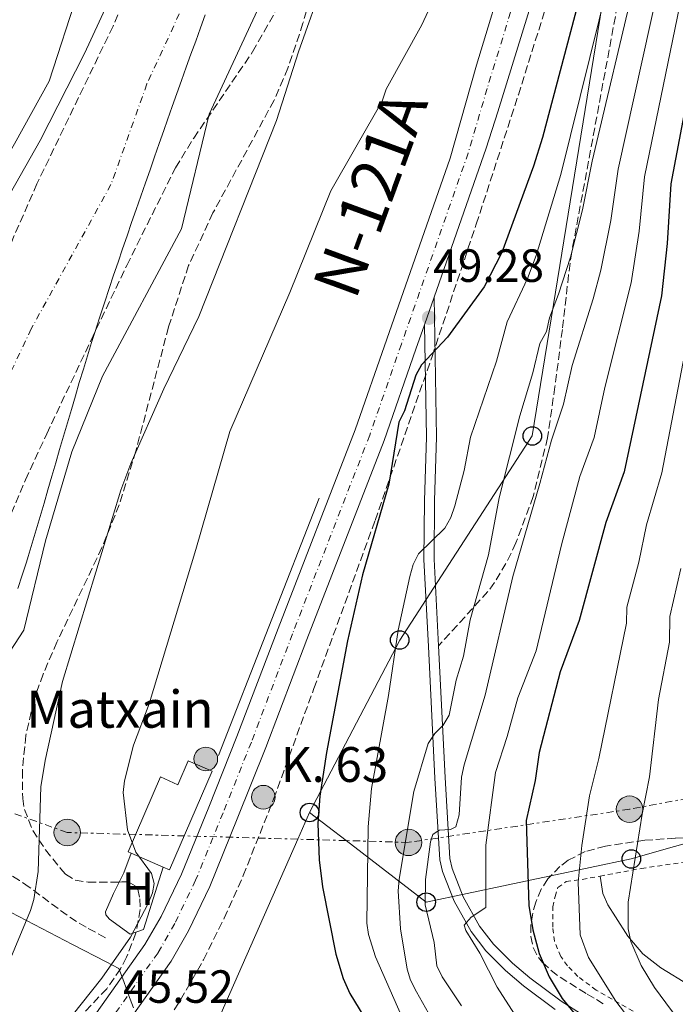
# Model space of a CAD drawing. Units: metres. Extents: x 606508 to 609926, y 4789417 to 4791785.
# Drawn here: x 607149 to 607291, y 4790204 to 4790416 of the extents above; entities that cross this region are included whole.
import ezdxf
from ezdxf.enums import TextEntityAlignment as Align

# ---------------------------------------------------------------- set-up
doc = ezdxf.new("R2010")
doc.units = ezdxf.units.M
doc.header["$MEASUREMENT"] = 0
for name, pattern in [('DGN Style 2', [1.7399219301090239, 1.043953158065414, -0.6959687720436097]), ('DGN Style 3', [2.435890702152634, 1.739921930109024, -0.6959687720436097]), ('DGN Style 4', [2.7856150101045474, 1.391937544087219, -0.6959687720436097, 0.001739921930109024, -0.6959687720436097]), ('DGN Style 7', [3.4798438602180486, 1.565929737098122, -0.6959687720436097, 0.5219765790327072, -0.6959687720436097])]:
    doc.linetypes.add(name, pattern=pattern)
for name, color, linetype, lineweight in [('Barranco lineal', 142, 'DGN Style 3', 13), ('Boca de túnel', 1, 'Continuous', 0), ('Borda', 1, 'Continuous', 13), ('Carretera', 9, 'Continuous', 0), ('Cauce permanente', 151, 'Continuous', 13), ('Cauce permanente (área)', 142, 'Continuous', 13), ('Cota de punto acotado terreno', 7, 'Continuous', 0), ('Curva de nivel directora', 30, 'Continuous', 30), ('Curva de nivel intermedia', 30, 'Continuous', 0), ('Eje cauce permanente (área)', 70, 'DGN Style 4', 0), ('Eje de carretera', 7, 'DGN Style 4', 0), ('Embalse', 142, 'Continuous', 13), ('Etiqueta de uso rústico', 92, 'Continuous', 0), ('Hito kilométrico (PK) carretera', 7, 'Continuous', 0), ('Límite de municipio', 7, 'Continuous', 0), ('Línea  de muro-pared o tapia', 1, 'Continuous', 13), ('Línea blanca (vial)', 7, 'Continuous', 13), ('Línea de cambio de uso (parcela vista)', 92, 'Continuous', 0), ('Línea de muro de contención', 1, 'Continuous', 13), ('Línea de pista pavimentada', 7, 'Continuous', 0), ('Línea eléctrica', 6, 'DGN Style 7', 0), ('Línea telefónica', 7, 'Continuous', 0), ('Poste telefónico', 7, 'Continuous', 0), ('Poste tendido eléctrico', 7, 'Continuous', 0), ('Punto acotado terreno (símbolo)', 7, 'Continuous', 0), ('Senda', 7, 'DGN Style 3', 0), ('Tela metálica o alambrada', 7, 'DGN Style 2', 0), ('Texto de Borda', 7, 'Continuous', 0), ('Texto de Carretera Interés General', 1, 'Continuous', 0), ('Texto de Punto Kilométrico carretera', 7, 'Continuous', 0), ('Zona arbolada', 92, 'DGN Style 3', 0)]:
    doc.layers.add(name, color=color, linetype=linetype, lineweight=lineweight)
doc.styles.add('Style-Arial', font='arial.ttf')

# ---------------------------------------------------------------- blocks, each defined once
blk = doc.blocks.new('5PATER')
at = {"layer": 'Embalse', "linetype": 'Continuous', "lineweight": 0}
h = blk.add_hatch(color=51, dxfattribs=at)
edge = h.paths.add_edge_path()
edge.add_ellipse((0, 0), major_axis=(-0.1095731443231308, -0.1110710700762829), ratio=0.9994222409660317, start_angle=0, end_angle=360)
blk = doc.blocks.new('5PELE')
at = {"layer": 'Boca de túnel', "linetype": 'Continuous', "lineweight": 0}
h = blk.add_hatch(color=9, dxfattribs=at)
edge = h.paths.add_edge_path()
edge.add_arc((-2.000000476837158e-05, 0), 0.2850000000000001, 0, 360)
at = {"layer": 'Boca de túnel', "color": 252, "linetype": 'Continuous', "lineweight": 0}
blk.add_circle((-2.000000476837158e-05, 0), 0.2850000000000001, dxfattribs=at)
blk = doc.blocks.new('5PTT')
at = {"layer": 'Poste telefónico', "color": 7, "linetype": 'Continuous', "lineweight": 30}
blk.add_circle((2.382683753967285e-05, 4.306399822235108e-05), 0.1995000005932858, dxfattribs=at)
blk = doc.blocks.new('5HITCA')
at = {"layer": 'Curva de nivel intermedia', "linetype": 'Continuous', "lineweight": 0}
h = blk.add_hatch(color=1, dxfattribs=at)
edge = h.paths.add_edge_path()
edge.add_arc((0, 0), 0.2558578010358639, 0, 360)
at = {"layer": 'Curva de nivel intermedia', "color": 7, "linetype": 'Continuous', "lineweight": 0}
blk.add_circle((0, 0), 0.2558578010358639, dxfattribs=at)

msp = doc.modelspace()

# ---------------------------------------------------------------- linework, layer by layer
at = {"layer": 'Barranco lineal', "color": 142, "linetype": 'DGN Style 3', "lineweight": 13}
msp.add_polyline3d([(607167.9100000003, 4790218.619999999, 42.86000000000058), (607163.75, 4790220.880000001, 40.88000000000466), (607161.7199999997, 4790222.08, 40.19999999999709), (607159.6799999997, 4790223.449999999, 39.97999999999593), (607151.4800000006, 4790229.52, 40.91999999999825), (607149.4199999999, 4790230.930000001, 40.88999999999942), (607140.8300000001, 4790236.08, 39.94000000000233), (607131.1900000004, 4790242.9, 39.22999999999593)], dxfattribs=at)
at = {"layer": 'Borda', "color": 23, "linetype": 'Continuous', "lineweight": 0, "elevation": 52.77000000000407, "flags": 128}
msp.add_lwpolyline([(607180.3799999999, 4790233.800000001), (607173.5, 4790236.77)], dxfattribs=at)
at = {"layer": 'Borda', "color": 1, "linetype": 'Continuous', "lineweight": 13}
msp.add_polyline3d([(607190.8899999997, 4790254.42, 48.14999999999418), (607181.75, 4790233.210000001, 52.77000000000407), (607180.3799999999, 4790233.800000001, 52.77000000000407), (607173.5, 4790236.77, 52.77000000000407), (607172.8200000003, 4790237.060000001, 52.77000000000407), (607179.7800000003, 4790253.210000001, 52.77000000000407), (607183.4900000002, 4790251.5, 53.58999999999651), (607185.7100000001, 4790256.65, 48.14999999999418)], close=True, dxfattribs=at)
at = {"layer": 'Borda', "color": 23, "linetype": 'Continuous', "lineweight": 0}
msp.add_polyline3d([(607173.5, 4790236.77, 52.77000000000407), (607172.8200000003, 4790237.060000001, 52.77000000000407), (607179.7800000003, 4790253.210000001, 52.77000000000407), (607183.4900000002, 4790251.5, 53.58999999999651), (607185.7100000001, 4790256.65, 48.14999999999418), (607190.8899999997, 4790254.42, 48.14999999999418), (607181.75, 4790233.210000001, 52.77000000000407), (607180.3799999999, 4790233.800000001, 52.77000000000407)], dxfattribs=at)
at = {"layer": 'Carretera', "color": 9, "linetype": 'Continuous', "lineweight": 0}
for points in [[(607256.2399999994, 4790564.350000001, 48.38000000000466), (607260.0500000004, 4790551.090000001, 48.57000000000698), (607264.6599999993, 4790536.820000002, 49.0399999999936), (607267.5100000014, 4790524.160000001, 49.72000000000116), (607270.5100000009, 4790510.42, 49.92999999999302), (607272.1200000005, 4790501.140000001, 50.13000000000466), (607272.6700000024, 4790494.560000001, 50.38000000000466), (607272.63, 4790477.27, 50.80000000000291), (607270.4600000018, 4790461.529999999, 51.2100000000064), (607267.6799999991, 4790449.37, 51.08000000000175), (607260.7399999988, 4790423.260000001, 50.36000000000058), (607252.4300000007, 4790396.330000001, 49.72000000000116), (607249.9299999995, 4790388.52, 49.38999999999942), (607238.7100000011, 4790356.439999999, 49.27999999999884), (607236.6400000014, 4790350.500000001, 49.27999999999884), (607234.8000000018, 4790345.239999999, 48.89999999999418), (607227.9599999998, 4790325.619999999, 48.33999999999651), (607211.3000000011, 4790282.779999999, 47.13999999999942), (607202.4499999997, 4790259.509999999, 46.77000000000407), (607196.3299999976, 4790244.220000001, 46.75999999999476), (607190.3799999999, 4790229.62, 46.32000000000698), (607185.7899999988, 4790220.09, 46.25999999999476), (607182.0599999982, 4790213.59, 46.10000000000582), (607173.6800000007, 4790201.73, 45.99000000000524)], [(607163.9600000001, 4790199.49, 45.92999999999302), (607176.4500000002, 4790217.17, 46.10000000000582), (607179.9100000003, 4790223.189999999, 46.25999999999476), (607184.3099999991, 4790232.32, 46.32000000000698), (607190.1700000019, 4790246.71, 46.75999999999476), (607196.2600000028, 4790261.920000001, 46.77000000000407), (607205.0899999995, 4790285.17, 47.13999999999942), (607221.7199999993, 4790327.91, 48.33999999999651), (607228.5199999987, 4790347.430000001, 48.89999999999418), (607242.1299999988, 4790386.349999999, 49.33999999999651), (607247.8199999996, 4790406.329999999, 49.72999999999593), (607254.6700000025, 4790428.779999999, 50.11999999999534), (607259.4100000011, 4790444.470000001, 50.50999999999476), (607261.2300000006, 4790450.970000001, 51.08000000000175), (607263.9200000018, 4790462.73, 51.2100000000064), (607265.9899999994, 4790477.73, 50.80000000000291), (607266.0200000005, 4790494.29, 50.38000000000466), (607265.5199999999, 4790500.290000002, 50.13000000000466), (607263.98, 4790509.140000001, 49.92999999999302), (607261.0200000005, 4790522.720000002, 49.72000000000116), (607258.2399999977, 4790535.06, 49.0399999999936), (607253.6900000012, 4790549.140000002, 48.57000000000698), (607249.8999999982, 4790562.34, 48.38000000000466)]]:
    msp.add_polyline3d(points, dxfattribs=at)
at = {"layer": 'Cauce permanente', "color": 151, "linetype": 'Continuous', "lineweight": 13}
for points in [[(607075.8700000001, 4790189.07, 39.61000000000058), (607082.2400000002, 4790210.800000001, 39.61000000000058), (607098.2000000002, 4790259.119999999, 39.57000000000698), (607110.7599999999, 4790299.699999999, 38.19999999999709), (607115.3799999999, 4790314.15, 37.97000000000116), (607120.6699999999, 4790328.189999999, 37.97000000000116), (607127.1900000004, 4790342.15, 37.97000000000116), (607136.5899999999, 4790359.76, 37.97000000000116), (607153.9100000003, 4790390.17, 37.97000000000116), (607163.4299999997, 4790408.84, 37.97000000000116), (607177.3799999999, 4790439.01, 37.97000000000116), (607181.04, 4790448.310000001, 37.97000000000116), (607183.5800000001, 4790456.220000001, 37.97000000000116), (607187.2100000001, 4790470.77, 37.97000000000116), (607191.7800000003, 4790492.029999999, 37.97000000000116), (607198.2599999999, 4790514.480000001, 37.97000000000116), (607200.7599999999, 4790526.74, 37.97000000000116), (607201.2599999999, 4790534.050000001, 37.97000000000116), (607200.7000000002, 4790544.050000001, 37.97000000000116), (607198.8099999996, 4790559.74, 37.97000000000116), (607196.5700000003, 4790572.029999999, 37.97000000000116)], [(607228.3399999999, 4790564.199999999, 37.97000000000116), (607230.4500000002, 4790546.67, 37.97000000000116), (607231.1600000003, 4790533.869999999, 37.97000000000116), (607230.4100000003, 4790522.730000001, 37.97000000000116), (607227.2699999996, 4790507.359999999, 37.97000000000116), (607220.75, 4790484.74, 37.97000000000116), (607216.29, 4790464.02, 37.97000000000116), (607212.3099999996, 4790448.029999999, 37.97000000000116), (607209.1699999999, 4790438.27, 37.97000000000116), (607204.8300000001, 4790427.26, 37.97000000000116), (607190.29, 4790395.800000001, 37.97000000000116), (607184.3200000003, 4790371.17, 37.97000000000116), (607167.2800000003, 4790339.480000001, 37.97000000000116), (607160.6799999997, 4790323.17, 37.97000000000116), (607155.0499999998, 4790303.99, 37.97000000000116), (607150.3799999999, 4790284.82, 37.97000000000116), (607138.9900000002, 4790267.52, 38.19999999999709), (607131.1900000004, 4790242.9, 39.22999999999593), (607128.6600000003, 4790234.92, 39.57000000000698), (607115.4900000002, 4790195.59, 39.61000000000058)]]:
    msp.add_polyline3d(points, dxfattribs=at)
at = {"layer": 'Cauce permanente (área)', "color": 142, "linetype": 'Continuous', "lineweight": 13}
for points in [[(607228.3399999999, 4790564.199999999, 37.97000000000116), (607230.4500000002, 4790546.67, 37.97000000000116), (607231.1600000003, 4790533.869999999, 37.97000000000116), (607230.4100000003, 4790522.730000001, 37.97000000000116), (607227.2699999996, 4790507.359999999, 37.97000000000116), (607220.75, 4790484.74, 37.97000000000116), (607216.29, 4790464.02, 37.97000000000116), (607212.3099999996, 4790448.029999999, 37.97000000000116), (607209.1699999999, 4790438.27, 37.97000000000116), (607204.8300000001, 4790427.26, 37.97000000000116), (607190.29, 4790395.800000001, 37.97000000000116)], [(607181.04, 4790448.310000001, 37.97000000000116), (607177.3799999999, 4790439.01, 37.97000000000116), (607163.4299999997, 4790408.84, 37.97000000000116), (607153.9100000003, 4790390.17, 37.97000000000116), (607136.5899999999, 4790359.76, 37.97000000000116), (607127.1900000004, 4790342.15, 37.97000000000116), (607120.6699999999, 4790328.189999999, 37.97000000000116), (607115.3799999999, 4790314.15, 37.97000000000116), (607110.7599999999, 4790299.699999999, 38.19999999999709), (607098.2000000002, 4790259.119999999, 39.57000000000698), (607082.2400000002, 4790210.800000001, 39.61000000000058), (607075.8700000001, 4790189.07, 39.61000000000058), (607073.0599999996, 4790176.890000001, 39.61000000000058), (607069.6500000004, 4790159.539999999, 39.61000000000058), (607065.4000000004, 4790134.9, 39.61000000000058), (607062.7599999999, 4790122.470000001, 39.61000000000058), (607059.0099999999, 4790098.65, 39.61000000000058), (607053.2100000001, 4790074.33, 39.61000000000058), (607052.54, 4790070.949999999, 39.61000000000058), (607052.0899999999, 4790065.49, 39.61000000000058), (607047.5199999996, 4790045.029999999, 39.61000000000058)], [(607190.29, 4790395.800000001, 37.97000000000116), (607184.3200000003, 4790371.17, 37.97000000000116), (607167.2800000003, 4790339.480000001, 37.97000000000116), (607160.6799999997, 4790323.17, 37.97000000000116), (607155.0499999998, 4790303.99, 37.97000000000116), (607150.3799999999, 4790284.82, 37.97000000000116), (607138.9900000002, 4790267.52, 38.19999999999709), (607131.1900000004, 4790242.9, 39.22999999999593)]]:
    msp.add_polyline3d(points, dxfattribs=at)
at = {"layer": 'Curva de nivel directora', "color": 30, "linetype": 'Continuous', "lineweight": 30, "flags": 128}
for points, elevation in [([(607309.5799999993, 4790562.609999999), (607309.9500000003, 4790556.400000002), (607309.7600000004, 4790545.78), (607308.0799999996, 4790528.439999999), (607307.6999999996, 4790507.619999999), (607305.9499999994, 4790488.060000001), (607303.399999999, 4790472.410000001), (607297.0800000001, 4790419.850000001), (607289.6799999995, 4790380.810000001), (607288.9100000005, 4790367.970000002), (607287.6599999989, 4790356.74), (607279.5999999989, 4790318.890000002), (607275.6699999993, 4790307.990000002), (607269.9400000006, 4790286.87), (607265.8500000002, 4790275.800000002), (607261.2999999993, 4790258.470000001), (607260.4500000001, 4790252.410000001), (607258.4899999998, 4790243.820000002), (607259.0799999998, 4790225.550000001), (607259.9600000004, 4790220.289999999), (607261.3199999996, 4790215.180000001), (607263.49, 4790210.230000001), (607266.2799999993, 4790205.53), (607280.8899999985, 4790187.7)], 75), ([(607276.3499999989, 4790444.710000004), (607262.0199999991, 4790390.820000002), (607260.1399999993, 4790384.619999999), (607253.2899999984, 4790366.029999999), (607249.4999999999, 4790358.640000002), (607241.5599999982, 4790347.810000001), (607236.0099999983, 4790341.9), (607234.7499999999, 4790339.690000001), (607232.3200000002, 4790331.970000002), (607231.1099999987, 4790329.54), (607228.9699999997, 4790316.230000002), (607223.2999999991, 4790296.67), (607220.02, 4790282.520000001), (607215.5399999986, 4790258.440000001), (607214.1300000004, 4790249.070000002), (607213.6699999999, 4790243.170000001), (607213.9600000004, 4790235.380000001), (607214.669999999, 4790229.529999999), (607217.5599999991, 4790215.100000001), (607219.1199999994, 4790209.83), (607220.5900000001, 4790206.620000001), (607223.5800000007, 4790201.640000001)], 50)]:
    msp.add_lwpolyline(points, dxfattribs=dict(at, elevation=elevation))
at = {"layer": 'Curva de nivel intermedia', "color": 30, "linetype": 'Continuous', "lineweight": 0, "flags": 128}
for points, elevation in [([(607287.2300000018, 4790572.34), (607290.6100000015, 4790557.88), (607292.0599999999, 4790549.07), (607292.8600000001, 4790539.989999999), (607293.4000000011, 4790510.189999999), (607292.9800000008, 4790497.319999999), (607292.1800000007, 4790485.59), (607291.0099999994, 4790476.250000001), (607284.99, 4790439.449999998), (607281.9800000016, 4790424.779999999), (607272.7200000011, 4790385.719999999), (607270.6400000001, 4790375.259999999)], 60.00000000000056), ([(607140.1400000014, 4790193.310000001), (607144.9500000015, 4790208.269999998), (607151.770000001, 4790224.449999998), (607152.4999999997, 4790226.84), (607153.4699999997, 4790232.849999999), (607154.0199999996, 4790251.09), (607154.9200000004, 4790256.720000001), (607158.7200000002, 4790273.720000001), (607171.2700000008, 4790314.92), (607173.4000000008, 4790320.66), (607180.4999999999, 4790336.730000001), (607188.0500000003, 4790352.300000001), (607204.7600000005, 4790394.49), (607209.47, 4790409.249999999), (607215.1800000009, 4790425.239999999), (607221.4999999999, 4790444.640000001), (607226.5800000003, 4790469.369999998), (607229.3400000008, 4790487.259999999), (607229.8800000016, 4790494.019999998), (607234.0200000012, 4790520.500000001), (607235.5800000014, 4790539.199999998), (607234.6500000015, 4790554.529999999), (607232.3300000014, 4790568.74)], 40), ([(607295.4100000004, 4790476.680000001), (607289.8800000006, 4790439.5), (607287.0399999997, 4790423.279999999), (607278.3499999993, 4790383.989999999), (607276.74, 4790372.939999999), (607274.5800000008, 4790362.259999999), (607272.9700000016, 4790356.060000001), (607268.4600000009, 4790341.720000001), (607266.6000000011, 4790333.430000001), (607264.0000000016, 4790325.689999999), (607261.4600000003, 4790316.350000001), (607255.6399999999, 4790296.31), (607249.6699999997, 4790270.779999999), (607245.1700000003, 4790255.8), (607244.6200000005, 4790253.140000001), (607244.1300000009, 4790245.050000001), (607243.4, 4790242.470000001), (607242.2500000012, 4790241.91), (607239.7600000012, 4790241.779999998), (607238.4600000003, 4790240.810000001), (607237.9000000014, 4790239.220000001), (607236.8200000019, 4790231.17), (607236.7900000006, 4790225.67)], 65), ([(607280.4600000016, 4790441.349999999), (607265.990000001, 4790382.859999998), (607260.6900000013, 4790365.42), (607258.8300000017, 4790360.430000001), (607254.4700000009, 4790351.149999999), (607252.1300000006, 4790342.689999999), (607246.5100000014, 4790326.289999999), (607245.1400000012, 4790319.140000001), (607243.2000000011, 4790311.569999999), (607242.2700000012, 4790309.029999998), (607241.0199999996, 4790306.769999998), (607235.3300000011, 4790301.180000001), (607234.2200000001, 4790298.939999999), (607233.5000000005, 4790296.33), (607230.9500000001, 4790284.779999998), (607228.8900000014, 4790270.720000002), (607225.2100000001, 4790250.699999998), (607224.5199999994, 4790242.48), (607224.2500000012, 4790221.749999999), (607224.5400000018, 4790219.279999998), (607226.0700000006, 4790214.48), (607232.4200000009, 4790200.159999999)], 55), ([(607240.6500000008, 4790424.980000001), (607236.0900000011, 4790415.069999999), (607228.3799999997, 4790401.180000001), (607227.5000000012, 4790398.59), (607216.4600000016, 4790379.289999999), (607207.6600000017, 4790357.48), (607194.7400000001, 4790327.56), (607187.3600000017, 4790302.140000002), (607177.3799999994, 4790268.939999999), (607173.9700000008, 4790260.050000001), (607172.0000000016, 4790252.359999999), (607171.7800000004, 4790249.869999999), (607172.6800000012, 4790241.800000001), (607174.5000000006, 4790236.999999999), (607177.8700000012, 4790232.459999999), (607178.4500000002, 4790230.249999999), (607178.0299999999, 4790228.269999999), (607177.1000000001, 4790225.949999998), (607173.3000000003, 4790218.749999999), (607167.1800000004, 4790209.899999999), (607152.1700000011, 4790191.029999998)], 45.00000000000049), ([(607162.0900000008, 4790422.189999999), (607155.800000001, 4790402.91), (607148.3500000011, 4790389.470000001), (607140.0600000009, 4790375.199999998), (607130.120000001, 4790358.689999999), (607122.3400000003, 4790341.659999999), (607118.0399999999, 4790331.829999999), (607115.4800000006, 4790324.48), (607112.3899999993, 4790317.15), (607104.3800000007, 4790290.390000001), (607099.1400000014, 4790275.02), (607097.5000000009, 4790266.79), (607093.6000000006, 4790251.230000001), (607085.4000000019, 4790229.75), (607083.150000001, 4790221.999999999), (607078.7800000012, 4790209.34), (607076.9300000004, 4790201.199999998)], 40), ([(607292.1000000001, 4790421.779999999), (607283.9999999999, 4790382.330000001), (607282.8399999999, 4790370.63), (607281.1200000009, 4790359.500000001), (607275.4500000003, 4790337.01), (607273.1700000004, 4790326.279999999), (607270.0999999993, 4790317.819999998), (607266.1299999995, 4790303.17), (607260.6500000011, 4790280.310000001), (607256.7199999995, 4790270.220000001), (607254.4599999997, 4790261.890000001), (607251.9200000005, 4790254.140000001), (607249.8700000008, 4790238.550000001), (607249.8200000017, 4790225.119999999), (607246.6600000011, 4790223.060000001), (607245.2000000017, 4790221.3), (607245.5500000003, 4790220.170000001), (607248.5800000011, 4790215.26), (607252.2500000013, 4790207.970000001), (607261.1500000019, 4790194.109999998)], 70.00000000000055), ([(607270.6400000001, 4790375.259999999), (607268.0400000006, 4790365.02), (607265.5199999993, 4790357.070000002), (607263.5200000011, 4790352.010000001), (607262.890000001, 4790349.08), (607261.4600000003, 4790346.439999999), (607259.9800000006, 4790340.140000001), (607257.1799999999, 4790330.930000001), (607252.6800000005, 4790313.289999999), (607250.4100000019, 4790301.029999998), (607246.450000001, 4790287.009999999), (607245.0300000017, 4790279.189999999), (607243.4500000015, 4790274.060000001), (607241.9299999992, 4790266.479999999), (607240.6500000008, 4790264.329999999), (607238.8499999992, 4790262.579999999), (607237.4200000009, 4790260.390000001), (607234.3200000008, 4790250.079999999), (607231.1500000012, 4790231.179999999), (607230.9900000005, 4790228.680000001), (607231.4700000009, 4790220.529999998), (607232.9100000003, 4790211.869999999), (607233.6500000001, 4790209.48), (607234.9000000019, 4790206.980000001), (607237.5300000005, 4790202.390000001)], 60.00000000000056), ([(607280.8700000006, 4790200.98), (607277.8500000008, 4790204.980000001), (607271.9600000011, 4790214.350000001), (607270.1700000007, 4790219.210000002), (607269.7100000003, 4790230.59), (607270.5100000005, 4790238.470000001), (607272.1500000012, 4790249.13), (607274.1400000005, 4790257.189999999), (607280.1399999997, 4790286.289999999), (607280.2200000002, 4790289.710000002), (607282.7800000017, 4790299.390000001), (607284.4700000016, 4790307.45), (607287.7500000005, 4790318.670000001), (607292.6000000008, 4790344.04)], 79.99999999999955), ([(607292.4800000001, 4790199.380000001), (607286.1400000012, 4790207.899999999), (607283.3000000003, 4790212.66), (607281.0700000017, 4790217.779999998), (607280.4800000016, 4790220.49), (607280.4800000016, 4790226.289999999), (607283.4800000013, 4790245.220000001), (607285.0800000017, 4790253.210000001), (607287.0199999996, 4790269.880000001), (607289.3799999999, 4790282.190000001), (607289.4699999993, 4790287.730000001), (607291.860000001, 4790298.04)], 85.00000000000044), ([(607236.7900000006, 4790225.67), (607238.7100000007, 4790217.58), (607239.2699999994, 4790212.529999998), (607240.4100000015, 4790210.159999999), (607244.6000000003, 4790203.939999999)], 65)]:
    msp.add_lwpolyline(points, dxfattribs=dict(at, elevation=elevation))
at = {"layer": 'Eje cauce permanente (área)', "color": 70, "linetype": 'DGN Style 4', "lineweight": 0}
msp.add_polyline3d([(607213.5800000001, 4790561.970000001, 37.97000000000116), (607215.5700000003, 4790545.359999999, 37.97000000000116), (607216.2100000001, 4790533.960000001, 37.97000000000116), (607215.5800000001, 4790524.730000001, 37.97000000000116), (607212.7699999996, 4790510.92, 37.97000000000116), (607206.2699999996, 4790488.380000001, 37.97000000000116), (607201.75, 4790467.390000001, 37.97000000000116), (607197.9400000004, 4790452.130000001, 37.97000000000116), (607195.1100000005, 4790443.289999999, 37.97000000000116), (607191.0999999996, 4790433.140000001, 37.97000000000116), (607176.8600000005, 4790402.32, 37.97000000000116), (607169.1200000001, 4790380.67, 37.97000000000116), (607151.9400000004, 4790349.619999999, 37.97000000000116), (607143.9299999997, 4790332.66, 37.97000000000116), (607137.8600000005, 4790316.09, 37.97000000000116), (607135.2199999997, 4790309.07, 37.97000000000116), (607130.5700000003, 4790292.26, 38.08000000000175), (607118.5899999999, 4790263.32, 38.88000000000466), (607098.8700000001, 4790203.189999999, 39.61000000000058)], dxfattribs=at)
at = {"layer": 'Eje de carretera', "color": 7, "linetype": 'DGN Style 4', "lineweight": 0}
msp.add_polyline3d([(607253.0699999994, 4790563.34, 48.38000000000466), (607256.8700000015, 4790550.11, 48.57000000000701), (607261.4499999991, 4790535.940000001, 49.03999999999369), (607264.2600000009, 4790523.439999999, 49.72000000000128), (607267.2499999994, 4790509.78, 49.92999999999314), (607268.8200000008, 4790500.710000004, 50.13000000000467), (607269.3399999993, 4790494.430000001, 50.3800000000046), (607269.3099999981, 4790477.5, 50.80000000000285), (607267.1900000012, 4790462.130000001, 51.2100000000065), (607264.4499999988, 4790450.170000001, 51.08000000000169), (607263.5500000002, 4790446.920000001, 50.78999999999369), (607257.6999999986, 4790426.02, 50.24000000000518), (607250.1200000012, 4790401.33, 49.72000000000128), (607246.0300000008, 4790387.430000002, 49.36999999999546), (607231.6599999988, 4790346.330000001, 48.89999999999425), (607224.839999999, 4790326.76, 48.33999999999658), (607208.1999999982, 4790283.970000002, 47.13999999999938), (607199.3500000013, 4790260.710000002, 46.77000000000407), (607193.2499999994, 4790245.460000002, 46.75999999999466), (607187.3500000006, 4790230.970000001, 46.32000000000691), (607182.8500000011, 4790221.640000002, 46.25999999999479), (607179.2500000005, 4790215.380000001, 46.10000000000588), (607166.6499999984, 4790197.53, 45.92999999999302)], dxfattribs=at)
at = {"layer": 'Límite de municipio', "color": 7, "linetype": 'Continuous', "lineweight": 0}
for points in [[(607149.1000000016, 4790293.730000001, 37.98000000000001), (607150, 4790296.59, 37.98000000000001), (607150.8999999985, 4790299.449999999, 37.98000000000001), (607151.2699999996, 4790300.65, 37.98000000000001), (607152.1400000006, 4790303.52, 37.98000000000001), (607153.0100000016, 4790306.390000001, 37.97), (607153.870000001, 4790309.26, 37.97), (607154.7199999989, 4790312.140000001, 37.97), (607155.5599999987, 4790315.02, 37.97), (607156.3999999985, 4790317.9, 37.97), (607157.2399999984, 4790320.779999999, 37.97), (607158.0700000003, 4790323.66, 37.97), (607158.9100000003, 4790326.540000001, 37.97), (607159.75, 4790329.42, 37.97), (607160.6000000016, 4790332.300000001, 37.97), (607161.4499999993, 4790335.180000001, 37.97), (607162.3099999987, 4790338.050000001, 37.97), (607163.1799999997, 4790340.92, 37.97), (607164.0599999987, 4790343.790000001, 37.97), (607164.9499999993, 4790346.66, 37.97), (607165.8500000016, 4790349.52, 37.97), (607165.9299999997, 4790349.76, 37.97), (607166.8500000016, 4790352.609999999, 37.97), (607167.7899999992, 4790355.460000001, 37.97), (607168.7300000006, 4790358.310000001, 37.97), (607169.6799999997, 4790361.15, 37.97), (607170.6499999985, 4790363.99, 37.97), (607171.620000001, 4790366.83, 37.97), (607172.5899999999, 4790369.67, 37.97), (607173.5700000003, 4790372.51, 37.97), (607174.5599999987, 4790375.34, 37.97), (607175.5399999992, 4790378.17, 37.97), (607176.5300000012, 4790381.01, 37.97), (607177.5300000012, 4790383.84, 37.97), (607178.5199999996, 4790386.67, 37.97), (607179.5, 4790389.5, 37.97), (607180.4899999984, 4790392.34, 37.97), (607181.2899999992, 4790394.609999999, 37.97), (607182.2899999992, 4790397.439999999, 37.97), (607183.3000000007, 4790400.27, 37.97), (607184.3099999987, 4790403.09, 37.97), (607185.3299999982, 4790405.91, 37.97), (607186.3500000016, 4790408.730000001, 37.97), (607187.370000001, 4790411.560000001, 37.97), (607188.370000001, 4790414.380000001, 37.97), (607189.370000001, 4790417.210000001, 37.97)], [(607173.9899999984, 4790203.540000001, 46), (607172.9299999997, 4790206.350000001, 46.02000000000001), (607171.879999999, 4790209.16, 46.03), (607170.8399999999, 4790211.970000001, 45.57), (607168.0799999982, 4790213.4, 44.39), (607160.870000001, 4790217.15, 41.39), (607145.9699999989, 4790224.890000001, 39.98000000000001), (607129.9800000006, 4790233.199999999, 39.61)]]:
    msp.add_polyline3d(points, dxfattribs=at)
at = {"layer": 'Línea  de muro-pared o tapia', "color": 1, "linetype": 'Continuous', "lineweight": 13, "extrusion": (-0.003922881489485856, -0.0100150983649124, 0.9999421527296269), "elevation": -50309.07937972566, "flags": 128}
msp.add_lwpolyline([(607209.4972218391, 4790049.601890704), (607187.7948780569, 4789994.199112124)], dxfattribs=at)
at = {"layer": 'Línea blanca (vial)', "color": 7, "linetype": 'Continuous', "lineweight": 13, "extrusion": (-0.003661777144212972, -0.01050770832649059, 0.9999380878103761), "elevation": -52510.21411635989, "flags": 128}
msp.add_lwpolyline([(607234.8179695648, 4790069.12568439), (607232.7477271059, 4790063.18535644)], dxfattribs=at)
at = {"layer": 'Línea blanca (vial)', "color": 7, "linetype": 'Continuous', "lineweight": 13}
for points in [[(607256.239999999, 4790564.350000001, 48.38000000000466), (607260.0499999999, 4790551.090000002, 48.57000000000701), (607264.6599999989, 4790536.820000002, 49.03999999999369), (607267.5100000009, 4790524.160000003, 49.72000000000128), (607270.5100000005, 4790510.42, 49.92999999999314), (607272.1199999999, 4790501.140000002, 50.13000000000467), (607272.6700000019, 4790494.560000001, 50.3800000000046), (607272.6299999994, 4790477.27, 50.80000000000285), (607270.4600000014, 4790461.529999999, 51.2100000000065), (607267.6799999987, 4790449.37, 51.08000000000169), (607260.7399999984, 4790423.260000002, 50.36000000000055), (607252.4300000002, 4790396.330000003, 49.72000000000128), (607249.9299999991, 4790388.52, 49.38999999999949), (607238.7100000007, 4790356.440000001, 49.02999999999881)], [(607163.9599999995, 4790199.49, 45.92999999999302), (607176.4499999996, 4790217.170000001, 46.10000000000588), (607179.9099999998, 4790223.190000001, 46.25999999999479), (607184.3099999985, 4790232.320000002, 46.32000000000691), (607190.1700000014, 4790246.710000001, 46.75999999999466), (607196.2600000022, 4790261.920000002, 46.77000000000407), (607205.089999999, 4790285.17, 47.13999999999938), (607221.7199999989, 4790327.910000001, 48.33999999999658), (607228.5199999983, 4790347.430000001, 48.89999999999425), (607242.1299999983, 4790386.350000001, 49.33999999999655), (607247.819999999, 4790406.33, 49.7299999999959), (607254.670000002, 4790428.78, 50.11999999999526), (607259.4100000006, 4790444.470000001, 50.50999999999485), (607261.2300000001, 4790450.970000001, 51.08000000000169), (607263.9200000013, 4790462.730000001, 51.2100000000065), (607265.9899999988, 4790477.730000001, 50.80000000000285), (607266.02, 4790494.290000001, 50.3800000000046), (607265.5199999993, 4790500.290000002, 50.13000000000467), (607263.9799999993, 4790509.140000002, 49.92999999999314), (607261.0199999999, 4790522.720000003, 49.72000000000128), (607258.2399999973, 4790535.060000001, 49.03999999999369), (607253.6900000008, 4790549.140000002, 48.57000000000701), (607249.8999999977, 4790562.340000001, 48.38000000000466)], [(607236.640000001, 4790350.500000002, 48.96000000000637), (607234.8000000012, 4790345.24, 48.89999999999425), (607227.9599999995, 4790325.619999999, 48.33999999999658), (607211.3000000007, 4790282.78, 47.13999999999938), (607202.4499999993, 4790259.51, 46.77000000000407), (607196.3299999972, 4790244.220000001, 46.75999999999466), (607190.3799999993, 4790229.620000001, 46.32000000000691), (607185.7899999982, 4790220.09, 46.25999999999479), (607182.0599999977, 4790213.59, 46.10000000000588), (607173.6800000003, 4790201.730000001, 45.99000000000537)]]:
    msp.add_polyline3d(points, dxfattribs=at)
at = {"layer": 'Línea de cambio de uso (parcela vista)', "color": 92, "linetype": 'Continuous', "lineweight": 0, "extrusion": (-0.4924232309975861, 0.169648731526136, 0.853661917544335), "elevation": 513708.6028031348, "flags": 128}
msp.add_lwpolyline([(-4726759.610312974, -841910.1595595125), (-4726761.830642153, -841909.8145316774), (-4726766.297647321, -841909.622529543)], dxfattribs=at)
at = {"layer": 'Línea de cambio de uso (parcela vista)', "color": 92, "linetype": 'Continuous', "lineweight": 0}
for points in [[(607173.2699999996, 4790219.380000001, 43.25), (607168.8300000001, 4790222.57, 43.25), (607167.9900000002, 4790223.529999999, 43.25), (607167.9199999999, 4790224.189999999, 43.25), (607169.6600000003, 4790228.140000001, 43.25), (607170.8882999998, 4790230.596700001, 43.47030000000086)], [(607274.4299999997, 4790231.869999999, 83.83999999999651), (607275.0099999999, 4790228.140000001, 83.83999999999651), (607276.1299999999, 4790225.66, 83.50999999999476), (607277.7400000002, 4790223.109999999, 83.50999999999476), (607280.4199999999, 4790218.949999999, 84.08000000000175), (607283.6299999999, 4790215.15, 84.9600000000064), (607287.4900000002, 4790212.100000001, 86.02000000000407), (607293.5899999999, 4790208.4, 87.7899999999936), (607305.9600000001, 4790201.84, 93.32000000000698), (607319.1799999997, 4790193.5, 95.16000000000349)]]:
    msp.add_polyline3d(points, dxfattribs=at)
at = {"layer": 'Línea de muro de contención', "color": 1, "linetype": 'Continuous', "lineweight": 13, "extrusion": (-0.1255603745325067, 0.02752303742463615, 0.9917041266215337), "elevation": 55649.66612063948, "flags": 128}
msp.add_lwpolyline([(-4809146.060452933, -428981.5363527975), (-4809132.054803535, -428982.8588825542), (-4809130.452506006, -428985.4261462)], dxfattribs=at)
at = {"layer": 'Línea de pista pavimentada', "color": 7, "linetype": 'Continuous', "lineweight": 0}
for points in [[(607239.6299999993, 4790281.41, 57.52999999999892), (607238.6900000006, 4790300.070000002, 55.55000000000302), (607238.8200000002, 4790312.66, 54.22999999999588), (607239.2299999992, 4790326.290000003, 51.91999999999822), (607238.7100000007, 4790356.440000001, 49.27999999999874)], [(607264.7999999997, 4790203.17, 74.96000000000633), (607257.9499999988, 4790208.25, 73.66000000000348), (607254.0799999975, 4790211.560000001, 72.91999999999831), (607249.8299999986, 4790215.800000001, 72.05999999999774), (607246.6700000024, 4790219.930000002, 71.22000000000124), (607243.02, 4790226.480000001, 70.11000000000051), (607240.4899999975, 4790232.870000001, 69.41999999999828), (607239.9600000001, 4790235.350000001, 68.74000000000522), (607238.8799999983, 4790252.940000001, 62.13999999999942), (607237.4600000011, 4790281.300000001, 57.52999999999892), (607236.5200000001, 4790300.029999999, 55.55000000000302), (607236.6499999977, 4790312.7, 54.22999999999588), (607237.0499999998, 4790326.300000002, 51.91999999999822), (607236.640000001, 4790350.500000002, 49.27999999999874)], [(607280.9499999988, 4790195.500000001, 77.88999999999949), (607266.0300000012, 4790204.970000002, 74.96000000000633), (607259.3099999978, 4790209.960000004, 73.66000000000348), (607255.5599999971, 4790213.160000001, 72.91999999999831), (607251.469999999, 4790217.24, 72.05999999999774), (607248.4899999973, 4790221.130000002, 71.22000000000124), (607244.989999997, 4790227.420000002, 70.11000000000051), (607242.5799999975, 4790233.500000001, 69.41999999999828), (607242.1200000015, 4790235.640000001, 68.74000000000522), (607241.0500000009, 4790253.060000001, 62.13999999999942), (607239.6299999993, 4790281.41, 57.52999999999892)]]:
    msp.add_polyline3d(points, dxfattribs=at)
at = {"layer": 'Línea eléctrica', "color": 6, "linetype": 'DGN Style 7', "lineweight": 0}
msp.add_polyline3d([(607444.910000001, 4790334.079999999, 173.2400000000052), (607404.5500000004, 4790308.02, 148.9600000000064), (607360.7600000009, 4790279.109999999, 124.4600000000064), (607317.3500000016, 4790253.050000002, 100.6999999999971), (607280.7899999984, 4790246.259999999, 83.80000000000291), (607233.1900000024, 4790239.12, 60.66000000000349), (607219.7405346141, 4790239.51164316, 57.16820000000007), (607209.3387855809, 4790239.814538016, 54.46760000000359), (607159.6999999997, 4790241.259999999, 41.58000000000175), (607075.1299999994, 4790271.279999999, 51.66999999999825)], dxfattribs=at)
at = {"layer": 'Línea telefónica', "color": 7, "linetype": 'Continuous', "lineweight": 0}
for points in [[(608068.4899999986, 4790758.949999999, 206.1000000000058), (608061.5500000005, 4790749.160000001, 203.1600000000035), (608039.9400000008, 4790718.32, 200.6100000000006), (608017.1000000017, 4790689.400000001, 199.9199999999983), (607943.2199999979, 4790636.210000001, 207.3300000000017), (607881.1600000003, 4790596.580000001, 226.6699999999983), (607814.8999999983, 4790554.100000001, 212.7799999999988), (607732.6499999982, 4790503.05, 205.0899999999965), (607688.480000001, 4790475.210000001, 221.6999999999971), (607648.879999998, 4790451.290000002, 226.5299999999988), (607607.3799999997, 4790424.519999999, 228.5500000000029), (607562.8200000012, 4790397.449999998, 230.4100000000035), (607523.86, 4790373.890000001, 217.6300000000047), (607484.5100000016, 4790348.359999999, 193.5299999999988), (607442.2399999978, 4790321.59, 170.3399999999965), (607400.3599999994, 4790294.460000001, 145.9400000000023), (607360.3799999988, 4790269.109999999, 123.7100000000064), (607328.7699999987, 4790249.12, 106.6600000000035), (607281.1700000028, 4790235.55, 84.86999999999534), (607236.999999999, 4790226.27, 65.16999999999825), (607219.7405346141, 4790239.51164316, 54.49700000000303), (607211.870000001, 4790245.550000001, 49.63000000000466)], [(606781.030000001, 4790719.710000001, 51.38000000000466), (606839.8200000006, 4790668.560000001, 49.13999999999942), (606875.399999998, 4790654.540000002, 50.27000000000407), (606912.359999999, 4790655.679999999, 58.92999999999302), (606965.6900000004, 4790664.199999999, 51.50999999999476), (607099.6200000002, 4790681.25, 48.97000000000116), (607137.8000000016, 4790686.369999998, 52.16999999999825), (607188.7100000001, 4790672.159999999, 49.55999999999767), (607223.8599999984, 4790646.590000001, 48.11999999999534), (607248.7100000012, 4790617.609999999, 49.08999999999651), (607269.3099999985, 4790555.710000001, 49.36999999999534), (607282.649999998, 4790516.51, 49.99000000000524), (607282.649999998, 4790467.09, 52.58999999999651), (607259.8500000014, 4790326.58, 62.00999999999476), (607231.2899999982, 4790282.67, 55.22999999999593), (607211.870000001, 4790245.550000001, 49.63000000000466)], [(607211.870000001, 4790245.550000001, 49.63000000000466), (607209.3387855809, 4790239.814538016, 49.75169999999343), (607122.2100000012, 4790042.390000001, 53.94000000000233), (607092.5300000003, 4790041.82, 42.49000000000524), (607043.05, 4790036.429999999, 40.49000000000524), (607012.760000001, 4790033.020000001, 49.44999999999709)]]:
    msp.add_polyline3d(points, dxfattribs=at)
at = {"layer": 'Senda', "color": 7, "linetype": 'DGN Style 3', "lineweight": 0}
msp.add_polyline3d([(607283.9799999997, 4790563.890000002, 56.05000000000289), (607286.4299999995, 4790551.42, 55.33999999999661), (607287.3099999981, 4790541.480000002, 54.77000000000407), (607287.4499999988, 4790522.87, 54.07000000000698), (607287.4299999987, 4790504.670000001, 54.39999999999421), (607287.1499999971, 4790484.440000001, 55.13000000000476), (607286.5599999991, 4790474.470000002, 55.5399999999936), (607285.4799999995, 4790464.529999999, 55.97000000000127), (607283.1399999993, 4790448.800000001, 56.61000000000056), (607278.1799999995, 4790419.230000001, 57.41999999999818), (607268.3299999969, 4790366.15, 59.77000000000416), (607267.6600000006, 4790361.250000001, 60.36999999999537), (607266.3199999996, 4790349.520000001, 62.52000000000415), (607264.7199999992, 4790337.16, 63.4600000000063), (607263.1400000012, 4790326.200000001, 63.82000000000698), (607260.0399999988, 4790313.560000001, 64.02999999999884), (607256.3099999982, 4790303.560000001, 64.19999999999716), (607255.2699999989, 4790301.33, 63.97000000000128), (607254.1800000003, 4790299.170000001, 63.33000000000175), (607251.7100000004, 4790295.050000002, 61.61999999999528), (607250.2899999989, 4790293.08, 60.97000000000112), (607239.6299999993, 4790281.41, 57.47999999999598)], dxfattribs=at)
at = {"layer": 'Tela metálica o alambrada', "color": 7, "linetype": 'DGN Style 2', "lineweight": 0}
for points in [[(607274.4299999997, 4790231.869999999, 83.83999999999651), (607283.3300000001, 4790233.52, 87.52999999999884), (607292.6200000001, 4790234.880000001, 90), (607300.6900000004, 4790235.930000001, 96.50999999999476), (607305.8499999996, 4790236.32, 95), (607311.6799999997, 4790237.189999999, 99.27000000000407), (607314.04, 4790236.91, 100.0299999999988), (607316.2800000003, 4790235.58, 100.0399999999936), (607317.7599999999, 4790233.16, 100.320000000007), (607322.6200000001, 4790221.24, 102.2799999999988), (607330.8600000005, 4790208.130000001, 103.5099999999948), (607333.2999999998, 4790203.600000001, 103.679999999993), (607333.5800000001, 4790201.869999999, 103.3500000000058), (607333.1799999997, 4790200.76, 102.6900000000023), (607330.4199999999, 4790198.67, 101.3800000000047), (607323.8300000001, 4790196.359999999, 98.33999999999651), (607320.9699999997, 4790195.02, 96.75999999999476), (607319.4199999999, 4790193.75, 95.41999999999825), (607319.1799999997, 4790193.5, 95.16000000000349)], [(607319.1799999997, 4790193.5, 95.16000000000349), (607315.8799999999, 4790190.08, 91.47999999999593), (607311.2100000001, 4790185.07, 89.50999999999476), (607310.3799999999, 4790185.07, 88.52000000000407), (607309.2000000002, 4790185.41, 88.52000000000407), (607302.6299999999, 4790188.699999999, 87.0399999999936), (607298.8799999999, 4790191.16, 85.88999999999942), (607289.1399999997, 4790198.49, 82.58000000000175), (607273.5899999999, 4790207.32, 78.2899999999936), (607269.6500000004, 4790210.289999999, 77.7100000000064), (607267.4100000003, 4790212.539999999, 77.63000000000466), (607265.9800000006, 4790214.59, 77.63000000000466), (607264.6100000005, 4790217.850000001, 77.63000000000466), (607264.2400000002, 4790220.890000001, 78.2899999999936), (607264.29, 4790225.25, 78.2899999999936), (607264.7599999999, 4790227.460000001, 78.94999999999709), (607265.3700000001, 4790229.4, 78.94999999999709), (607267.1200000001, 4790230.699999999, 80.13999999999942), (607270.6100000005, 4790231.16, 82.25), (607274.4299999997, 4790231.869999999, 83.83999999999651)]]:
    msp.add_polyline3d(points, dxfattribs=at)
at = {"layer": 'Zona arbolada', "color": 92, "linetype": 'DGN Style 3', "lineweight": 0}
for points in [[(607193.0700000003, 4790578.33, 47.30999999999767), (607196.6900000004, 4790558.16, 47.30999999999767), (607197.5599999996, 4790550.65, 47.30999999999767), (607197.7699999996, 4790545.65, 47.30999999999767), (607197.0700000003, 4790536.850000001, 47.30999999999767), (607190.5499999998, 4790502.26, 47.38000000000466), (607183.8300000001, 4790460.33, 48.9600000000064), (607180.5999999996, 4790445.26, 49.2899999999936), (607177.0499999998, 4790433.27, 49.36000000000058), (607173.5300000003, 4790423.930000001, 49.38999999999942), (607169.5599999996, 4790414.74, 49.39999999999418), (607153.1900000004, 4790380.850000001, 49.33999999999651), (607147.25, 4790367.27, 49.2899999999936), (607137.3399999999, 4790341.65, 49.10000000000582), (607114.75, 4790280.65, 48.41000000000349), (607105.1799999997, 4790256.230000001, 48.30000000000291), (607102.8899999997, 4790251.82, 48.39999999999418), (607095.5300000003, 4790241.619999999, 49.0399999999936), (607092.9500000002, 4790237.34, 49.24000000000524), (607090.1299999999, 4790230.050000001, 49.32000000000698), (607086.3399999999, 4790218.100000001, 49.32000000000698), (607080.7800000003, 4790196.310000001, 49.25)], [(607193.0700000003, 4790578.33, 47.30999999999767), (607196.6900000004, 4790558.16, 47.30999999999767), (607197.5599999996, 4790550.65, 47.30999999999767), (607197.7699999996, 4790545.65, 47.30999999999767), (607197.0700000003, 4790536.850000001, 47.30999999999767), (607190.5499999998, 4790502.26, 47.38000000000466), (607183.8300000001, 4790460.33, 48.9600000000064), (607180.5999999996, 4790445.26, 49.2899999999936), (607177.0499999998, 4790433.27, 49.36000000000058), (607173.5300000003, 4790423.930000001, 49.38999999999942), (607169.5599999996, 4790414.74, 49.39999999999418), (607153.1900000004, 4790380.850000001, 49.33999999999651), (607147.25, 4790367.27, 49.2899999999936), (607137.3399999999, 4790341.65, 49.10000000000582), (607114.75, 4790280.65, 48.41000000000349), (607105.1799999997, 4790256.230000001, 48.30000000000291), (607102.8899999997, 4790251.82, 48.39999999999418), (607095.5300000003, 4790241.619999999, 49.0399999999936)], [(607180.04, 4790199.01, 56.05999999999767), (607184.0899999999, 4790205.24, 55.60000000000582), (607189.0300000003, 4790213.869999999, 55.07000000000698), (607193.5099999999, 4790222.810000001, 54.61999999999534), (607197.6200000001, 4790231.99, 54.27000000000407), (607204.1500000004, 4790248.449999999, 53.86000000000058), (607212.8200000003, 4790272.25, 53.74000000000524), (607226, 4790308.390000001, 54.19000000000233), (607238.2699999996, 4790343.710000001, 54.86999999999534), (607247.7699999996, 4790372.119999999, 55.69999999999709), (607256.8399999999, 4790399.960000001, 56.88000000000466), (607263.6299999999, 4790421.58, 58.30000000000291), (607269.1600000003, 4790440.880000001, 59.86000000000058), (607273.8700000001, 4790460.24, 61.38000000000466), (607277.4100000003, 4790479.689999999, 62.58000000000175), (607278.4100000003, 4790489.470000001, 62.97999999999593), (607278.1299999999, 4790501.83, 63.33999999999651), (607276.0700000003, 4790516.76, 63.60000000000582), (607271.6399999997, 4790536.67, 63.69999999999709), (607264.7699999996, 4790564.07, 63.22999999999593)], [(607180.04, 4790199.01, 56.05999999999767), (607184.0899999999, 4790205.24, 55.60000000000582), (607189.0300000003, 4790213.869999999, 55.07000000000698), (607193.5099999999, 4790222.810000001, 54.61999999999534), (607197.6200000001, 4790231.99, 54.27000000000407), (607204.1500000004, 4790248.449999999, 53.86000000000058), (607212.8200000003, 4790272.25, 53.74000000000524), (607226, 4790308.390000001, 54.19000000000233), (607238.2699999996, 4790343.710000001, 54.86999999999534), (607247.7699999996, 4790372.119999999, 55.69999999999709), (607256.8399999999, 4790399.960000001, 56.88000000000466), (607263.6299999999, 4790421.58, 58.30000000000291), (607269.1600000003, 4790440.880000001, 59.86000000000058), (607273.8700000001, 4790460.24, 61.38000000000466), (607277.4100000003, 4790479.689999999, 62.58000000000175), (607278.4100000003, 4790489.470000001, 62.97999999999593), (607278.1299999999, 4790501.83, 63.33999999999651)], [(607213.9000000004, 4790427.430000001, 46.00999999999476), (607210.4600000001, 4790415.380000001, 45.89999999999418), (607207.2199999997, 4790405.710000001, 45.88000000000466), (607204.2400000002, 4790398.800000001, 45.88000000000466), (607191.0800000001, 4790374.560000001, 45.88000000000466), (607185.8499999996, 4790363.27, 45.88000000000466), (607181.5199999996, 4790350, 45.88000000000466), (607174.4800000006, 4790323.34, 45.88000000000466), (607170.9000000004, 4790311.789999999, 45.88000000000466), (607167.1799999997, 4790302.550000001, 45.88000000000466), (607157.4800000006, 4790282.210000001, 45.88000000000466), (607154.4900000002, 4790275.310000001, 45.88000000000466), (607152.4800000006, 4790269.58, 45.89999999999418), (607150.7999999998, 4790262.15, 46.05999999999767), (607150.04, 4790254.609999999, 46.39999999999418), (607150.1100000005, 4790248.600000001, 46.86999999999534), (607150.4800000006, 4790246.210000001, 47.17999999999302), (607152.2699999996, 4790241.699999999, 48.17999999999302), (607155.0300000003, 4790237.49, 49.41000000000349), (607158.25, 4790233.539999999, 50.52999999999884), (607159.3399999999, 4790232.27, 50.82000000000698), (607161.4199999999, 4790230.960000001, 51.22000000000116), (607164.1799999997, 4790230.550000001, 51.61999999999534), (607172.7999999998, 4790230.609999999, 52.58000000000175), (607174.5300000003, 4790229.710000001, 52.75999999999476), (607174.9199999999, 4790229.039999999, 52.80000000000291), (607175.3700000001, 4790227, 52.86999999999534), (607175.4299999997, 4790224.699999999, 52.91999999999825), (607174.5, 4790219.630000001, 52.94999999999709), (607172.4900000002, 4790214.41, 52.91999999999825), (607171.1799999997, 4790211.930000001, 52.88999999999942), (607168.2000000002, 4790207.630000001, 52.80000000000291), (607163.0800000001, 4790202.189999999, 52.58999999999651)], [(607213.9000000004, 4790427.430000001, 46.00999999999476), (607210.4600000001, 4790415.380000001, 45.89999999999418), (607207.2199999997, 4790405.710000001, 45.88000000000466), (607204.2400000002, 4790398.800000001, 45.88000000000466), (607191.0800000001, 4790374.560000001, 45.88000000000466), (607185.8499999996, 4790363.27, 45.88000000000466), (607181.5199999996, 4790350, 45.88000000000466), (607174.4800000006, 4790323.34, 45.88000000000466), (607170.9000000004, 4790311.789999999, 45.88000000000466), (607167.1799999997, 4790302.550000001, 45.88000000000466), (607157.4800000006, 4790282.210000001, 45.88000000000466), (607154.4900000002, 4790275.310000001, 45.88000000000466), (607152.4800000006, 4790269.58, 45.89999999999418), (607150.7999999998, 4790262.15, 46.05999999999767), (607150.04, 4790254.609999999, 46.39999999999418), (607150.1100000005, 4790248.600000001, 46.86999999999534), (607150.4800000006, 4790246.210000001, 47.17999999999302), (607152.2699999996, 4790241.699999999, 48.17999999999302), (607155.0300000003, 4790237.49, 49.41000000000349), (607158.25, 4790233.539999999, 50.52999999999884), (607159.3399999999, 4790232.27, 50.82000000000698), (607161.4199999999, 4790230.960000001, 51.22000000000116), (607164.1799999997, 4790230.550000001, 51.61999999999534), (607170.8882999998, 4790230.596700001, 52.36710000000312)], [(607111.9299999997, 4790180.33, 49.83000000000175), (607120.0099999999, 4790217.51, 49.83000000000175), (607122.1299999999, 4790224.689999999, 49.72999999999593), (607128.3499999996, 4790241.07, 49.0399999999936), (607130.4500000002, 4790247.980000001, 48.74000000000524), (607131.9699999997, 4790255.310000001, 48.36999999999534), (607134.6299999999, 4790272.640000001, 47.41000000000349), (607136.9100000003, 4790282.359999999, 46.94999999999709), (607142.9199999999, 4790298.689999999, 46.72000000000116), (607150.7000000002, 4790317.109999999, 46.92999999999302), (607155.2800000003, 4790327.02, 46.80000000000291), (607164.9000000004, 4790347.350000001, 45.94000000000233), (607172.54, 4790363.279999999, 45.88000000000466), (607183, 4790384.300000001, 45.88000000000466), (607186.9400000004, 4790390.640000001, 45.88000000000466), (607199.6299999999, 4790409.26, 45.88000000000466), (607206.5499999998, 4790421.460000001, 45.88000000000466)], [(607111.9299999997, 4790180.33, 49.83000000000175), (607120.0099999999, 4790217.51, 49.83000000000175), (607122.1299999999, 4790224.689999999, 49.72999999999593), (607128.3499999996, 4790241.07, 49.0399999999936), (607130.4500000002, 4790247.980000001, 48.74000000000524), (607131.9699999997, 4790255.310000001, 48.36999999999534), (607134.6299999999, 4790272.640000001, 47.41000000000349), (607136.9100000003, 4790282.359999999, 46.94999999999709), (607142.9199999999, 4790298.689999999, 46.72000000000116), (607150.7000000002, 4790317.109999999, 46.92999999999302), (607155.2800000003, 4790327.02, 46.80000000000291), (607164.9000000004, 4790347.350000001, 45.94000000000233), (607172.54, 4790363.279999999, 45.88000000000466), (607183, 4790384.300000001, 45.88000000000466), (607186.9400000004, 4790390.640000001, 45.88000000000466), (607199.6299999999, 4790409.26, 45.88000000000466), (607206.5499999998, 4790421.460000001, 45.88000000000466)], [(607309.9100000003, 4790241.789999999, 111.9600000000064), (607304.0800000001, 4790241.16, 111.9100000000035), (607301.25, 4790240.730000001, 111.6399999999994), (607297.29, 4790240.310000001, 110.7100000000064), (607290.6399999997, 4790240.039999999, 107.6300000000047), (607284.0700000003, 4790239.57, 103.7899999999936), (607275.5899999999, 4790238.33, 98.44000000000233), (607271.2300000006, 4790237.130000001, 95.55000000000291), (607267.5700000003, 4790235.289999999, 92.83999999999651), (607265.8099999996, 4790233.960000001, 91.50999999999476), (607263.1799999997, 4790231.25, 89.61000000000058), (607261.7599999999, 4790229.09, 89.33000000000175), (607260.5899999999, 4790226.26, 89.61000000000058), (607259.9400000004, 4790223.880000001, 88.9600000000064), (607259.5499999998, 4790221.4, 87.94000000000233), (607259.5499999998, 4790218.9, 86.77999999999884), (607260.04, 4790216.51, 85.75), (607261.1500000004, 4790214.33, 85.10000000000582), (607262.0499999998, 4790213.27, 84.99000000000524), (607263.9199999999, 4790211.560000001, 85.30000000000291), (607265.8200000003, 4790210.109999999, 86.08999999999651), (607271.6699999999, 4790206.5, 89.5399999999936), (607273.6600000003, 4790205.300000001, 90.44000000000233), (607275.6699999999, 4790203.99, 90.91000000000349)], [(607170.8882999998, 4790230.596700001, 52.36710000000312), (607172.7999999998, 4790230.609999999, 52.58000000000175), (607174.5300000003, 4790229.710000001, 52.75999999999476), (607174.9199999999, 4790229.039999999, 52.80000000000291), (607175.3700000001, 4790227, 52.86999999999534), (607175.4299999997, 4790224.699999999, 52.91999999999825), (607174.5, 4790219.630000001, 52.94999999999709), (607172.4900000002, 4790214.41, 52.91999999999825), (607171.1799999997, 4790211.930000001, 52.88999999999942), (607168.2000000002, 4790207.630000001, 52.80000000000291), (607163.0800000001, 4790202.189999999, 52.58999999999651)]]:
    msp.add_polyline3d(points, dxfattribs=at)

# ---------------------------------------------------------------- block references
at = {"layer": 'Hito kilométrico (PK) carretera', "color": 7, "linetype": 'Continuous', "lineweight": 0, "xscale": 10, "yscale": 10, "zscale": 10}
for p in [(607189.5300000004, 4790257.07, 46.36999999999534), (607201.9299999991, 4790248.840000001, 47.52999999999884)]:
    msp.add_blockref('5HITCA', p, dxfattribs=at)
at = {"layer": 'Poste telefónico', "color": 7, "linetype": 'Continuous', "lineweight": 0, "xscale": 10, "yscale": 10, "zscale": 10}
for p in [(607259.8500000014, 4790326.58, 62.00999999999476), (607231.2899999982, 4790282.67, 55.22999999999593), (607211.870000001, 4790245.550000001, 49.63000000000466), (607281.1700000028, 4790235.55, 84.86999999999534), (607236.999999999, 4790226.27, 65.16999999999825)]:
    msp.add_blockref('5PTT', p, dxfattribs=at)
at = {"layer": 'Poste tendido eléctrico', "color": 7, "linetype": 'Continuous', "lineweight": 0, "xscale": 10, "yscale": 10, "zscale": 10}
for p in [(607280.7899999984, 4790246.259999999, 83.80000000000291), (607159.6999999997, 4790241.259999999, 41.58000000000175), (607233.1900000024, 4790239.12, 60.66000000000349)]:
    msp.add_blockref('5PELE', p, dxfattribs=at)
at = {"layer": 'Punto acotado terreno (símbolo)', "color": 7, "linetype": 'Continuous', "lineweight": 0, "xscale": 10, "yscale": 10, "zscale": 10}
msp.add_blockref('5PATER', (607237.6199999999, 4790352.03, 49.27999999999929), dxfattribs=at)

# ---------------------------------------------------------------- texts
at = {"layer": 'Cota de punto acotado terreno', "color": 7, "linetype": 'Continuous', "lineweight": 0, "style": 'Style-Arial'}
for s, p in [('49.28', (607238.5100000021, 4790359.730000001, 49.27999999999884)), ('45.52', (607171.7100000016, 4790204.600000001, 45.52999999999884))]:
    msp.add_text(s, height=7.000000000000002, dxfattribs=at).set_placement(p)
at = {"layer": 'Etiqueta de uso rústico', "color": 92, "linetype": 'Continuous', "lineweight": 0, "style": 'Style-Arial'}
msp.add_text('H', height=7.000000000000002, dxfattribs=at).set_placement((607174.9116459877, 4790229.160010001, 44.22000000000116), align=Align.MIDDLE_CENTER)
at = {"layer": 'Texto de Borda', "color": 7, "linetype": 'Continuous', "lineweight": 0, "style": 'Style-Arial'}
msp.add_text('Matxain', height=8, dxfattribs=at).set_placement((607150.8799999997, 4790263.800000001, 39.44999999999709))
at = {"layer": 'Texto de Carretera Interés General', "color": 1, "linetype": 'Continuous', "lineweight": 0, "style": 'Style-Arial'}
msp.add_text('N-121A', height=10, rotation=69.82718, dxfattribs=at).set_placement((607224.9521766151, 4790378.703117223, 46.50999999999476), align=Align.MIDDLE_CENTER)
at = {"layer": 'Texto de Punto Kilométrico carretera', "color": 7, "linetype": 'Continuous', "lineweight": 0, "style": 'Style-Arial'}
msp.add_text('K. 63', height=7.5, dxfattribs=at).set_placement((607205.7199999999, 4790252.130000001, 48.0399999999936))

doc.saveas('drawing.dxf')
